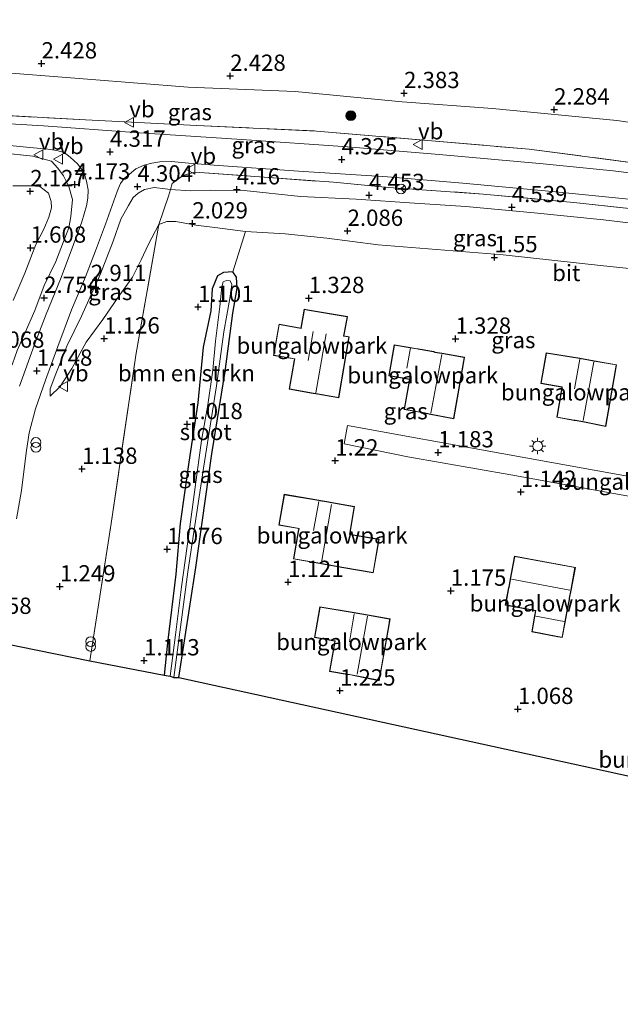
# Model space of a CAD drawing. Units: metres. Extents: x 29994 to 40010, y 399999 to 406252.
# Drawn here: x 31952 to 32044, y 401219 to 401370 of the extents above; entities that cross this region are included whole.
import ezdxf
from ezdxf.enums import TextEntityAlignment as Align

# ---------------------------------------------------------------- set-up
doc = ezdxf.new("R2010")
doc.units = ezdxf.units.M
doc.linetypes.add('IE-TERREINAFSCHEIDING', pattern=[10, 8, -2])
doc.layers.get('0').update_dxf_attribs({"lineweight": 25})
for name, color, linetype, lineweight in [('B-ME-GR-BOMENSTRUIKEN-GV-B6', 93, 'Continuous', 18), ('B-ME-GR-BOOM-S-B1', 93, 'Continuous', 18), ('B-ME-GW-KRUINLIJN-L-B1', 93, 'Continuous', 18), ('B-ME-GW-TEENLIJN-L-B1', 93, 'Continuous', 18), ('B-ME-IE-GRASLAND-GV-B6', 93, 'Continuous', 18), ('B-ME-IE-GRONDWERKLIJN-GROND_INGERICHT-GV-B6', 253, 'Continuous', 18), ('B-ME-IE-INRICHTINGSELEMENT-S-B1', 253, 'Continuous', 18), ('B-ME-IE-MEUBILAIR_WEGMEUBILAIR-LICHTMAST-S-B1', 8, 'Continuous', 18), ('B-ME-IE-TERREINAFSCHEIDING-RASTERHEKWERK-L-B1', 8, 'IE-TERREINAFSCHEIDING', 18), ('B-ME-KG-KADASTRAAL-DAKRAND-L-B1', 13, 'Continuous', 18), ('B-ME-KG-KADASTRAAL-NOKLIJN-L-B1', 13, 'Continuous', 18), ('B-ME-OG-WATER-GV-B6', 153, 'Continuous', 18), ('B-ME-VH-VERH_SOORT-BITUMEN-GV-B6', 8, 'IE-TERREINAFSCHEIDING-NATUURLIJK-HOUTWAL', 18), ('B-ME-VH-VERH_SOORT-KLINKERS-GV-B6', 8, 'IE-TERREINAFSCHEIDING-NATUURLIJK-HOUTWAL', 18), ('B-ME-VW-MEUBILAIR_WEGMEUBILAIR-RONA-S-B1', 8, 'Continuous', 18), ('B-ME-VW-MEUBILAIR_WEGMEUBILAIR-VERKEERSBORD-S-B1', 8, 'Continuous', 18)]:
    doc.layers.add(name, color=color, linetype=linetype, lineweight=lineweight)
for name, color, linetype in [('B-ME-GW-HOOGTEPUNT-S-B1', 10, 'Continuous'), ('B-ME-GW-INSTEEKWATERGANG-L-B1', 10, 'Continuous'), ('B-ME-KG-KADASTRAAL-OPNAMEDTMGRENS-L-B1', 10, 'Continuous')]:
    doc.layers.add(name, color=color, linetype=linetype)
doc.styles.add('NLCS-ISO', font='NLCS-ISO.TTF')
doc.linetypes.add('IE-TERREINAFSCHEIDING-NATUURLIJK-HOUTWAL', pattern='A,7,-1.5,[67,NLCS.SHX,S=0.75,R=45,X=0,Y=0],-1.5,7,-1.5,[70,NLCS.SHX,S=0.75,R=0,X=0,Y=0],-1.5', length=20)

# ---------------------------------------------------------------- blocks, each defined once
blk = doc.blocks.new('hoogtepunt')
for p, q in [((-0.5, 0), (0.5, 0)), ((0, 0.5), (0, -0.5))]:
    blk.add_line(p, q)
blk = doc.blocks.new('boom')
h = blk.add_hatch(color=256)
edge = h.paths.add_edge_path()
edge.add_arc((0, 0), 0.75, 0, 360)
blk.add_circle((0, 0), 0.75)
blk = doc.blocks.new('prullenbak')
for centre in [(-0.375, 0), (0.375, 0)]:
    blk.add_circle(centre, 0.75)
blk = doc.blocks.new('lantaarnpaal')
for p, q in [((-0.75, 0), (-1.25, 0)), ((-0.88, 0.88), (-0.53, 0.53)), ((0, 0.75), (0, 1.25)), ((0.53, 0.53), (0.88, 0.88)), ((0.75, 0), (1.25, 0)), ((-0.53, -0.53), (-0.88, -0.88)), ((0, -0.75), (0, -1.25)), ((0.53, -0.53), (0.88, -0.88))]:
    blk.add_line(p, q)
blk.add_circle((0, 0), 0.75)
blk = doc.blocks.new('verkeersbord')
for p, q in [((0, 0.75), (-0.75, -0.625)), ((0.75, -0.625), (0, 0.75)), ((-0.75, -0.625), (0.75, -0.625))]:
    blk.add_line(p, q)
blk = doc.blocks.new('wegwijzer')
for q in [(-0.53, -0.53), (0, 0.75), (0.53, -0.53)]:
    blk.add_line((0, 0), q)
blk.add_circle((0, 0), 0.75)

msp = doc.modelspace()

# ---------------------------------------------------------------- linework, layer by layer
at = {"layer": 'B-ME-GR-BOMENSTRUIKEN-GV-B6'}
msp.add_polyline3d([(31984.864, 401331.102, 1.113), (31983.451, 401330.99, 1.113), (31982.52, 401330.486, 1.113), (31981.712, 401328.501, 1.113), (31981.518, 401325.14, 1.113), (31980.33, 401319.554, 1.113), (31979.531, 401311.042, 1.113), (31978.12, 401301.908, 1.113), (31976.8, 401292.511, 1.113), (31976.119, 401284.745, 1.113), (31974.851, 401274.189, 1.109), (31974.349, 401269.229, 1.109), (31962.945, 401271.454, 1.117), (31966.213, 401292.531, 1.084), (31970.003, 401318.309, 0.961), (31973.554, 401338.398, 2.342), (31974.777, 401338.853, 2.082), (31976.152, 401338.851, 1.905), (31979.199, 401338.272, 1.905), (31982.123, 401337.91, 1.905), (31986.816, 401337.296, 1.905), (31984.864, 401331.102, 1.113)], dxfattribs=at)
at = {"layer": 'B-ME-GW-INSTEEKWATERGANG-L-B1'}
msp.add_polyline3d([(31976.598, 401268.858, 0.816), (31979.197, 401285.766, 0.816), (31981.667, 401303.176, 0.816), (31983.697, 401315.814, 0.816), (31984.855, 401324.787, 1.113), (31985.522, 401328.588, 1.113), (31985.456, 401330.316, 1.113), (31984.864, 401331.102, 1.113), (31983.451, 401330.99, 1.113), (31982.52, 401330.486, 1.113), (31981.712, 401328.501, 1.113), (31981.518, 401325.14, 1.113), (31980.33, 401319.554, 1.113), (31979.531, 401311.042, 1.113), (31978.12, 401301.908, 1.113), (31976.8, 401292.511, 1.113), (31976.119, 401284.745, 1.113), (31974.851, 401274.189, 1.109), (31974.349, 401269.229, 1.109)], dxfattribs=at)
at = {"layer": 'B-ME-GW-KRUINLIJN-L-B1'}
for points in [[(31946.817, 401312.752, 1.41), (31948.334, 401313.669, 1.542), (31949.668, 401315.003, 1.909), (31951.112, 401316.989, 1.909), (31951.823, 401319.06, 1.95), (31953.047, 401321.792, 2.313), (31954.511, 401325.206, 2.688), (31955.945, 401328.998, 2.882), (31957.718, 401332.689, 3.298), (31958.74, 401335.342, 3.649), (31959.722, 401337.877, 3.649), (31960.023, 401339.613, 3.855), (31960.275, 401342.2, 4.173), (31959.722, 401344.182, 4.181), (31958.894, 401345.827, 4.403), (31958.037, 401347.023, 4.403), (31957.099, 401348.096, 4.403)], [(31975.295, 401343.747, 4.133), (31974.508, 401343.869, 4.131), (31972.801, 401344.03, 4.304), (31971.355, 401343.745, 4.304), (31970.362, 401343.183, 4.304), (31969.61, 401342.492, 4.296), (31968.885, 401341.295, 4.069), (31967.684, 401339.166, 3.995), (31966.55, 401335.83, 3.723), (31964.565, 401330.791, 3.422), (31961.682, 401324.305, 2.688), (31959.424, 401319.703, 2.152), (31957.736, 401315.462, 1.843), (31956.873, 401313.187, 1.579), (31956.874, 401312.034, 1.315)], [(32070.421, 401335.027, 4.082), (32067.405, 401335.77, 4.082), (32061.5, 401336.32, 4.082), (32052.276, 401337.799, 4.21), (32041.712, 401339.09, 4.218), (32031.051, 401340.142, 4.218), (32020.592, 401341.14, 4.271), (32012.716, 401341.636, 4.271), (32003.756, 401342.245, 4.28), (31995.24, 401342.649, 4.28), (31986.599, 401343.591, 4.255), (31981.426, 401343.63, 3.995), (31978.433, 401343.526, 3.999), (31975.295, 401343.747, 4.133)]]:
    msp.add_polyline3d(points, dxfattribs=at)
at = {"layer": 'B-ME-GW-TEENLIJN-L-B1'}
for points in [[(32060.753, 401351.798, 2.251), (32043.754, 401354.311, 2.21), (32024.696, 401356.168, 2.239), (32010.809, 401357.167, 2.54), (31994.421, 401358.773, 2.701), (31978.014, 401359.45, 2.663), (31962.577, 401360.642, 2.771), (31946.967, 401361.882, 2.746), (31930.225, 401362.715, 2.746), (31918.108, 401363.946, 2.746), (31908.145, 401364.207, 2.598), (31901.005, 401363.538, 2.8), (31895.815, 401362.78, 2.754)], [(31956.874, 401312.034, 1.315), (31958.398, 401313.518, 1.295), (31960.183, 401316.273, 1.13), (31962.4, 401320.317, 1.126), (31964.942, 401323.818, 1.187), (31967.308, 401327.233, 1.187), (31969.498, 401330.305, 1.192), (31970.811, 401332.942, 1.34), (31971.961, 401335.368, 1.344), (31973.554, 401338.398, 2.342)]]:
    msp.add_polyline3d(points, dxfattribs=at)
at = {"layer": 'B-ME-IE-GRASLAND-GV-B6'}
for points in [[(32063.633, 401370.077, 3.109), (32062.506, 401363.512, 2.251), (32060.753, 401351.798, 2.251), (32043.754, 401354.311, 2.21), (32024.696, 401356.168, 2.239), (32010.809, 401357.167, 2.54), (31994.421, 401358.773, 2.701), (31978.014, 401359.45, 2.663), (31962.577, 401360.642, 2.771), (31946.967, 401361.882, 2.746)], [(31946.967, 401361.882, 2.746), (31962.577, 401360.642, 2.771), (31978.014, 401359.45, 2.663), (31994.421, 401358.773, 2.701), (32010.809, 401357.167, 2.54), (32024.696, 401356.168, 2.239), (32043.754, 401354.311, 2.21), (32060.753, 401351.798, 2.251), (32059.459, 401347.036, 3.95), (32047.353, 401347.689, 4.173), (32030.295, 401349.944, 4.189), (32015.313, 401351.189, 4.234), (31997.72, 401352.713, 4.296), (31979.357, 401353.546, 4.292), (31962.302, 401354.436, 4.428), (31946.49, 401355.29, 4.296)], [(31946.49, 401355.29, 4.296), (31962.302, 401354.436, 4.428), (31979.357, 401353.546, 4.292), (31997.72, 401352.713, 4.296), (32015.313, 401351.189, 4.234), (32030.295, 401349.944, 4.189), (32047.353, 401347.689, 4.173)], [(32053.059, 401345.378, 4.168), (32043.178, 401346.586, 4.168), (32032.426, 401347.69, 4.197), (32016.525, 401349.125, 4.247), (32002.449, 401350.303, 4.247), (31986.266, 401351.417, 4.251), (31969.786, 401352.479, 4.276), (31955.835, 401353.511, 4.259), (31942.924, 401354.27, 4.214)], [(31949.651, 401350.572, 4.14), (31953.738, 401350.207, 4.135), (31956.526, 401349.917, 4.226), (31957.882, 401349.701, 4.226), (31959.008, 401349.408, 4.226), (31959.931, 401348.694, 4.226), (31961.08, 401347.699, 4.226), (31962.041, 401346.38, 4.226), (31962.467, 401345.001, 4.21), (31962.699, 401343.697, 4.123), (31962.635, 401342.392, 4.078), (31962.464, 401341.246, 3.925), (31961.715, 401338.775, 3.665), (31960.086, 401334.315, 3.278), (31958.46, 401329.97, 2.729), (31956.257, 401324.612, 2.47), (31954.447, 401319.941, 2.078), (31952.157, 401313.58, 1.686)], [(31951.823, 401319.06, 1.95), (31953.047, 401321.792, 2.313), (31954.511, 401325.206, 2.688), (31955.945, 401328.998, 2.882), (31957.718, 401332.689, 3.298), (31958.74, 401335.342, 3.649), (31959.722, 401337.877, 3.649), (31960.023, 401339.613, 3.855), (31960.275, 401342.2, 4.173), (31959.722, 401344.182, 4.181), (31958.894, 401345.827, 4.403), (31958.037, 401347.023, 4.403), (31957.099, 401348.096, 4.403), (31954.199, 401348.837, 4.399), (31948.462, 401349.447, 4.271)], [(31948.462, 401349.447, 4.271), (31954.199, 401348.837, 4.399), (31957.099, 401348.096, 4.403), (31958.037, 401347.023, 4.403), (31958.894, 401345.827, 4.403), (31959.722, 401344.182, 4.181), (31960.275, 401342.2, 4.173), (31960.023, 401339.613, 3.855), (31959.722, 401337.877, 3.649), (31958.74, 401335.342, 3.649), (31957.718, 401332.689, 3.298), (31955.945, 401328.998, 2.882), (31954.511, 401325.206, 2.688), (31953.047, 401321.792, 2.313), (31951.823, 401319.06, 1.95)], [(31951.699, 401293.213, 1.274), (31952.491, 401297.586, 1.233), (31953.021, 401302.096, 1.192), (31953.225, 401303.722, 1.192), (31953.671, 401306.399, 1.192), (31954.64, 401310.099, 1.46), (31956.172, 401314.502, 1.785), (31958.031, 401319.673, 2.136), (31960.142, 401325.303, 2.527), (31962.268, 401330.344, 3.055), (31963.824, 401334.354, 3.393), (31965.369, 401338.436, 3.674), (31966.374, 401341.274, 4.012), (31967.124, 401343.414, 4.082), (31967.374, 401343.938, 4.206), (31967.676, 401344.666, 4.226), (31968.195, 401345.431, 4.23), (31969.04, 401346.117, 4.23), (31970.012, 401346.909, 4.23), (31971.259, 401347.478, 4.23), (31972.461, 401347.779, 4.271), (31973.709, 401347.961, 4.313), (31975.4, 401348.023, 4.313), (31978.133, 401347.798, 4.313), (31982.031, 401347.495, 4.313), (31994.917, 401346.532, 4.309), (32008.59, 401345.689, 4.201), (32020.148, 401344.717, 4.304), (32033.824, 401343.426, 4.23), (32045.554, 401342.248, 4.234)], [(32049.468, 401340.433, 4.342), (32037.153, 401341.737, 4.469), (32023.237, 401343.042, 4.478), (32008.804, 401344.07, 4.478), (32000.282, 401344.848, 4.474), (31989.692, 401345.639, 4.527), (31979.085, 401346.4, 4.527), (31977.337, 401345.937, 4.713), (31975.559, 401344.644, 4.436), (31975.295, 401343.747, 4.133), (31974.508, 401343.869, 4.131), (31972.801, 401344.03, 4.304), (31971.355, 401343.745, 4.304), (31970.362, 401343.183, 4.304), (31969.61, 401342.492, 4.296), (31968.885, 401341.295, 4.069), (31967.684, 401339.166, 3.995), (31966.55, 401335.83, 3.723), (31964.565, 401330.791, 3.422), (31961.682, 401324.305, 2.688), (31959.424, 401319.703, 2.152), (31957.736, 401315.462, 1.843), (31956.873, 401313.187, 1.579), (31956.874, 401312.034, 1.315), (31958.398, 401313.518, 1.295), (31960.183, 401316.273, 1.13), (31962.4, 401320.317, 1.126), (31964.942, 401323.818, 1.187), (31967.308, 401327.233, 1.187), (31969.498, 401330.305, 1.192), (31970.811, 401332.942, 1.34), (31971.961, 401335.368, 1.344), (31973.554, 401338.398, 2.342)], [(32052.276, 401337.799, 4.21), (32041.712, 401339.09, 4.218), (32031.051, 401340.142, 4.218), (32020.592, 401341.14, 4.271), (32012.716, 401341.636, 4.271), (32003.756, 401342.245, 4.28), (31995.24, 401342.649, 4.28), (31986.599, 401343.591, 4.255), (31981.426, 401343.63, 3.995), (31978.433, 401343.526, 3.999), (31975.295, 401343.747, 4.133), (31975.559, 401344.644, 4.436), (31977.337, 401345.937, 4.713), (31979.085, 401346.4, 4.527), (31989.692, 401345.639, 4.527), (32000.282, 401344.848, 4.474), (32008.804, 401344.07, 4.478), (32023.237, 401343.042, 4.478), (32037.153, 401341.737, 4.469), (32049.468, 401340.433, 4.342)], [(31951.221, 401326.737, 1.55), (31952.992, 401330.907, 1.69), (31954.671, 401335.319, 1.831), (31955.914, 401337.663, 2.016), (31956.646, 401339.515, 2.235), (31957.059, 401340.909, 2.441), (31957.012, 401341.918, 2.453), (31956.628, 401343.196, 2.453), (31955.269, 401344.212, 2.453), (31953.967, 401344.31, 2.284), (31951.163, 401344.281, 2.082)], [(31973.554, 401338.398, 2.342), (31971.961, 401335.368, 1.344), (31970.811, 401332.942, 1.34), (31969.498, 401330.305, 1.192), (31967.308, 401327.233, 1.187), (31964.942, 401323.818, 1.187), (31962.4, 401320.317, 1.126), (31960.183, 401316.273, 1.13), (31958.398, 401313.518, 1.295), (31956.874, 401312.034, 1.315), (31956.873, 401313.187, 1.579), (31957.736, 401315.462, 1.843), (31959.424, 401319.703, 2.152), (31961.682, 401324.305, 2.688), (31964.565, 401330.791, 3.422), (31966.55, 401335.83, 3.723), (31967.684, 401339.166, 3.995), (31968.885, 401341.295, 4.069), (31969.61, 401342.492, 4.296), (31970.362, 401343.183, 4.304), (31971.355, 401343.745, 4.304), (31972.801, 401344.03, 4.304), (31974.508, 401343.869, 4.131), (31975.295, 401343.747, 4.133), (31974.988, 401342.708, 3.781), (31973.554, 401338.398, 2.342)], [(31986.816, 401337.296, 1.905), (31982.123, 401337.91, 1.905), (31979.199, 401338.272, 1.905), (31976.152, 401338.851, 1.905), (31974.777, 401338.853, 2.082), (31973.554, 401338.398, 2.342), (31974.988, 401342.708, 3.781), (31975.295, 401343.747, 4.133), (31978.433, 401343.526, 3.999), (31981.426, 401343.63, 3.995), (31986.599, 401343.591, 4.255), (31995.24, 401342.649, 4.28), (32003.756, 401342.245, 4.28), (32012.716, 401341.636, 4.271), (32020.592, 401341.14, 4.271), (32031.051, 401340.142, 4.218), (32041.712, 401339.09, 4.218), (32052.276, 401337.799, 4.21)], [(31973.554, 401338.398, 2.342), (31970.003, 401318.309, 0.961), (31966.213, 401292.531, 1.084), (31962.945, 401271.454, 1.117), (31946.864, 401274.703, 1.212)], [(32053.536, 401330.819, 1.447), (32041.694, 401332.02, 1.336), (32026.308, 401333.733, 1.258), (32007.136, 401335.264, 1.113), (31999.27, 401336.301, 1.901), (31992.873, 401336.933, 1.905), (31986.816, 401337.296, 1.905)], [(31984.864, 401331.102, 1.113), (31985.456, 401330.316, 1.113), (31985.522, 401328.588, 1.113), (31984.855, 401324.787, 1.113), (31983.697, 401315.814, 0.816), (31981.667, 401303.176, 0.816), (31979.197, 401285.766, 0.816), (31976.598, 401268.858, 0.816), (31975.81, 401268.869, 0.28), (31977.977, 401285.117, 0.28), (31980.401, 401300.974, 0.28), (31982.364, 401313.623, 0.28), (31983.506, 401321.908, 0.28), (31984.413, 401327.027, 0.28), (31984.707, 401329.174, 0.28), (31984.482, 401329.721, 0.28), (31983.922, 401329.785, 0.28), (31983.373, 401329.584, 0.28), (31983.185, 401328.79, 0.28), (31982.873, 401325.769, 0.28), (31982.235, 401320.472, 0.28), (31981.793, 401316.02, 0.284), (31981.036, 401310.706, 0.284), (31980.069, 401305.219, 0.284), (31979.112, 401298.067, 0.284), (31978.148, 401290.864, 0.284), (31977.026, 401282.792, 0.284), (31976.101, 401275.412, 0.284), (31975.288, 401269.102, 0.284), (31974.349, 401269.229, 1.109), (31974.851, 401274.189, 1.109), (31976.119, 401284.745, 1.113), (31976.8, 401292.511, 1.113), (31978.12, 401301.908, 1.113), (31979.531, 401311.042, 1.113), (31980.33, 401319.554, 1.113), (31981.518, 401325.14, 1.113), (31981.712, 401328.501, 1.113), (31982.52, 401330.486, 1.113), (31983.451, 401330.99, 1.113), (31984.864, 401331.102, 1.113)]]:
    msp.add_polyline3d(points, dxfattribs=at)
at = {"layer": 'B-ME-IE-GRONDWERKLIJN-GROND_INGERICHT-GV-B6'}
for points in [[(31951.163, 401344.281, 2.082), (31953.967, 401344.31, 2.284), (31955.269, 401344.212, 2.453), (31956.628, 401343.196, 2.453), (31957.012, 401341.918, 2.453), (31957.059, 401340.909, 2.441), (31956.646, 401339.515, 2.235), (31955.914, 401337.663, 2.016), (31954.671, 401335.319, 1.831), (31952.992, 401330.907, 1.69), (31951.221, 401326.737, 1.55)], [(32047.319, 401253.414, 1.369), (31976.598, 401268.858, 0.816), (31979.197, 401285.766, 0.816), (31981.667, 401303.176, 0.816), (31983.697, 401315.814, 0.816), (31984.855, 401324.787, 1.113), (31985.522, 401328.588, 1.113), (31985.456, 401330.316, 1.113), (31984.864, 401331.102, 1.113), (31986.816, 401337.296, 1.905), (31992.873, 401336.933, 1.905), (31999.27, 401336.301, 1.901), (32007.136, 401335.264, 1.113), (32026.308, 401333.733, 1.258), (32041.694, 401332.02, 1.336), (32053.536, 401330.819, 1.447)], [(31995.824, 401325.393, 1.369), (31995.415, 401323.042, 1.369), (31995.32, 401322.495, 1.369), (31991.952, 401323.08, 1.369), (31991.122, 401318.303, 1.369), (31994.317, 401317.748, 1.369), (31994.273, 401317.496, 1.369), (31993.512, 401313.113, 1.369), (31997.208, 401312.471, 1.369), (31997.581, 401312.406, 1.369), (32001.099, 401311.794, 1.369), (32002.727, 401321.161, 1.369), (32001.892, 401321.306, 1.369), (32001.97, 401321.744, 1.369), (32002.437, 401324.244, 1.369), (31996.33, 401325.305, 1.369), (31995.824, 401325.393, 1.369)], [(32011.897, 401314.332, 1.484), (32011.141, 401309.981, 1.484), (32013.852, 401309.51, 1.484), (32014.06, 401309.474, 1.484), (32015.214, 401309.252, 1.484), (32018.766, 401308.541, 1.484), (32020.296, 401317.343, 1.484), (32020.41, 401318.001, 1.484), (32016.901, 401318.611, 1.484), (32015.832, 401318.796, 1.484), (32015.669, 401318.876, 1.484), (32013.292, 401319.289, 1.484), (32013.084, 401319.325, 1.484), (32012.065, 401319.503, 1.484), (32009.596, 401319.932, 1.484), (32008.769, 401315.171, 1.484), (32011.162, 401314.755, 1.484), (32011.947, 401314.619, 1.484), (32011.897, 401314.332, 1.484)], [(32034.517, 401308.795, 1.521), (32037.207, 401308.328, 1.521), (32037.353, 401308.302, 1.521), (32038.525, 401308.112, 1.521), (32042.046, 401307.362, 1.521), (32043.536, 401315.932, 1.521), (32043.697, 401316.862, 1.521), (32040.28, 401317.456, 1.521), (32038.064, 401317.869, 1.521), (32032.918, 401318.689, 1.521), (32032.103, 401314.002, 1.521), (32035.325, 401313.442, 1.521), (32035.247, 401312.996, 1.521), (32034.517, 401308.795, 1.521)], [(32061.129, 401297.017, 1.315), (32043.968, 401300.037, 1.315), (32026.129, 401303.253, 1.307), (32002.464, 401307.524, 1.208), (32001.947, 401304.72, 1.208), (32011.695, 401302.734, 1.154), (32027.503, 401299.996, 1.154), (32050.893, 401295.72, 1.27)], [(32001.866, 401285.683, 1.319), (32006.406, 401284.933, 1.319), (32006.411, 401284.962, 1.319), (32007.251, 401289.829, 1.319), (32007.298, 401290.099, 1.319), (32003.019, 401290.837, 1.319), (32002.816, 401290.873, 1.319), (32003.549, 401295.118, 1.319), (32000.034, 401295.724, 1.319), (31999.542, 401295.809, 1.319), (31998.296, 401296.024, 1.319), (31998.078, 401296.062, 1.319), (31992.737, 401296.984, 1.319), (31991.919, 401292.247, 1.319), (31994.98, 401291.719, 1.319), (31994.905, 401291.286, 1.319), (31994.177, 401287.068, 1.319), (31998.193, 401286.375, 1.319), (31998.459, 401286.329, 1.319), (32001.866, 401285.683, 1.319)], [(32036.46, 401280.837, 1.48), (32036.497, 401281.052, 1.48), (32036.727, 401282.258, 1.48), (32037.379, 401285.779, 1.48), (32028.051, 401287.506, 1.48), (32027.395, 401283.968, 1.48), (32027.161, 401282.702, 1.48), (32027.138, 401282.64, 1.48), (32026.643, 401279.966, 1.48), (32031.055, 401279.149, 1.48), (32031.281, 401279.107, 1.48), (32031.129, 401278.284, 1.48), (32030.694, 401275.874, 1.48), (32034.703, 401275.131, 1.48), (32035.38, 401275.006, 1.48), (32035.821, 401277.385, 1.48), (32036.022, 401278.475, 1.48), (32036.08, 401278.789, 1.48), (32036.46, 401280.837, 1.48)], [(32003.465, 401278.839, 1.324), (31998.235, 401279.748, 1.324), (31997.411, 401275.008, 1.324), (32000.516, 401274.468, 1.324), (32000.458, 401274.138, 1.324), (31999.704, 401269.799, 1.324), (32002.425, 401269.345, 1.324), (32002.729, 401269.318, 1.324), (32003.894, 401269.097, 1.324), (32007.322, 401268.396, 1.324), (32008.868, 401277.281, 1.324), (32008.972, 401277.881, 1.324), (32005.524, 401278.481, 1.324), (32003.465, 401278.839, 1.324)]]:
    msp.add_polyline3d(points, dxfattribs=at)
at = {"layer": 'B-ME-IE-TERREINAFSCHEIDING-RASTERHEKWERK-L-B1'}
for points in [[(31896.305, 401358.99, 3.987), (31900.462, 401358.353, 3.991), (31905.296, 401357.922, 3.991), (31915.944, 401357.472, 4.177), (31929.021, 401356.623, 4.222), (31946.49, 401355.29, 4.296), (31962.302, 401354.436, 4.428), (31979.357, 401353.546, 4.292), (31997.72, 401352.713, 4.296), (32015.313, 401351.189, 4.234), (32030.295, 401349.944, 4.189), (32047.353, 401347.689, 4.173), (32059.459, 401347.036, 3.95)], [(31896.402, 401352.471, 4.028), (31908.223, 401352.058, 4.267), (31920.747, 401351.292, 4.271), (31932.061, 401350.629, 4.271), (31940.609, 401350.04, 4.271), (31948.462, 401349.447, 4.271), (31954.199, 401348.837, 4.399), (31957.099, 401348.096, 4.403)], [(31962.945, 401271.454, 1.117), (31966.213, 401292.531, 1.084), (31970.003, 401318.309, 0.961), (31973.554, 401338.398, 2.342), (31974.988, 401342.708, 3.781), (31975.295, 401343.747, 4.133), (31975.559, 401344.644, 4.436), (31977.337, 401345.937, 4.713), (31979.085, 401346.4, 4.527)], [(31979.085, 401346.4, 4.527), (31989.692, 401345.639, 4.527), (32000.282, 401344.848, 4.474), (32008.804, 401344.07, 4.478), (32023.237, 401343.042, 4.478), (32037.153, 401341.737, 4.469), (32049.468, 401340.433, 4.342), (32060.111, 401339.22, 4.342), (32068.928, 401337.976, 4.412), (32075.869, 401336.998, 4.218)]]:
    msp.add_polyline3d(points, dxfattribs=at)
at = {"layer": 'B-ME-KG-KADASTRAAL-DAKRAND-L-B1'}
for points in [[(31996.321, 401325.256, 3.942), (32002.379, 401324.203, 3.942), (32001.921, 401321.753, 3.954), (32001.834, 401321.265, 5.418), (32002.669, 401321.12, 4.717), (32001.058, 401311.852, 4.762), (31997.59, 401312.455, 7.784), (31997.217, 401312.52, 5.315), (31993.57, 401313.154, 5.191), (31994.322, 401317.487, 5.187), (31994.375, 401317.789, 6.968), (31991.18, 401318.344, 4.028), (31991.993, 401323.022, 4.028), (31995.361, 401322.437, 6.811), (31995.464, 401323.033, 3.958), (31995.865, 401325.335, 3.966), (31996.321, 401325.256, 3.942)], [(32020.247, 401317.352, 4.432), (32018.726, 401308.6, 4.457), (32015.224, 401309.301, 7.586), (32014.069, 401309.523, 7.611), (32013.861, 401309.559, 4.3), (32011.199, 401310.022, 4.317), (32011.946, 401314.323, 4.317), (32012.005, 401314.66, 5.409), (32011.171, 401314.804, 5.409), (32008.827, 401315.212, 3.294), (32009.637, 401319.874, 3.286), (32012.056, 401319.454, 5.381), (32013.075, 401319.276, 5.348), (32013.283, 401319.24, 4.21), (32015.653, 401318.828, 4.131), (32015.816, 401318.748, 7.537), (32016.892, 401318.562, 7.537), (32020.352, 401317.96, 4.453), (32020.247, 401317.352, 4.432)], [(32043.487, 401315.941, 4.486), (32042.006, 401307.422, 4.531), (32038.534, 401308.161, 7.628), (32037.361, 401308.351, 7.665), (32037.216, 401308.377, 4.461), (32034.575, 401308.836, 4.424), (32035.296, 401312.987, 4.325), (32035.383, 401313.483, 6.213), (32032.161, 401314.043, 3.377), (32032.959, 401318.632, 3.484), (32038.055, 401317.82, 7.673), (32040.271, 401317.407, 7.673), (32043.639, 401316.821, 4.515), (32043.487, 401315.941, 4.486)], [(32006.3652, 401284.99, 4.144), (32001.875, 401285.732, 4.742), (31998.468, 401286.378, 7.636), (31998.202, 401286.424, 4.185), (31994.235, 401287.109, 4.177), (31994.954, 401291.277, 4.164), (31995.038, 401291.76, 6.366), (31991.977, 401292.288, 3.867), (31992.778, 401296.926, 3.748), (31998.069, 401296.013, 8.712), (31998.287, 401295.975, 6.96), (31999.533, 401295.76, 6.96), (32000.025, 401295.675, 7.657), (32003.491, 401295.077, 4.651), (32002.758, 401290.832, 4.989), (32003.01, 401290.788, 4.148), (32007.24, 401290.058, 4.148), (32007.202, 401289.838, 4.123), (32006.3652, 401284.99, 4.144)], [(32034.712, 401275.18, 3.566), (32030.752, 401275.914, 3.562), (32031.178, 401278.275, 5.397), (32031.339, 401279.147, 5.294), (32031.064, 401279.198, 4.379), (32026.701, 401280.006, 4.383), (32027.186, 401282.627, 4.387), (32027.209, 401282.689, 7.582), (32027.444, 401283.959, 7.582), (32028.091, 401287.448, 4.379), (32037.321, 401285.739, 4.383), (32036.678, 401282.267, 7.624), (32036.448, 401281.061, 7.624), (32036.411, 401280.846, 4.284), (32036.031, 401278.798, 4.387), (32035.973, 401278.484, 5.331), (32035.772, 401277.394, 5.331), (32035.34, 401275.064, 3.496), (32034.712, 401275.18, 3.566)], [(32008.819, 401277.29, 4.292), (32007.282, 401268.455, 4.304), (32003.904, 401269.146, 7.508), (32002.736, 401269.368, 7.496), (32002.431, 401269.395, 4.288), (31999.762, 401269.84, 4.251), (32000.507, 401274.129, 4.251), (32000.574, 401274.509, 5.558), (31997.469, 401275.049, 3.307), (31998.276, 401279.69, 3.381), (32003.456, 401278.79, 7.455), (32005.515, 401278.432, 7.455), (32008.914, 401277.84, 4.3), (32008.819, 401277.29, 4.292)]]:
    msp.add_polyline3d(points, dxfattribs=at)
at = {"layer": 'B-ME-KG-KADASTRAAL-NOKLIJN-L-B1'}
for p, q in [((31997.199, 401321.961, 8.753), (31996.4, 401317.524, 8.762)), ((31997.598, 401312.566, 7.76), (31999.185, 401321.613, 7.739)), ((32012.091, 401319.462, 5.381), (32011.529, 401316.356, 5.414)), ((32015.212, 401309.408, 7.578), (32016.888, 401318.444, 7.582)), ((32037.256, 401313.18, 7.599), (32038.043, 401317.703, 7.611)), ((32040.207, 401317.299, 7.644), (32038.557, 401308.313, 7.636)), ((31998.052, 401295.888, 8.696), (31997.259, 401291.447, 8.696)), ((31998.48, 401286.509, 7.677), (31999.989, 401295.414, 7.677)), ((32027.609, 401283.943, 7.661), (32036.559, 401282.284, 7.661)), ((32003.453, 401278.645, 7.553), (32002.768, 401274.337, 7.553)), ((32005.538, 401278.273, 7.533), (32003.958, 401269.376, 7.537)), ((32035.681, 401277.456, 5.385), (32031.321, 401278.267, 5.385))]:
    msp.add_line(p, q, dxfattribs=at)
at = {"layer": 'B-ME-KG-KADASTRAAL-OPNAMEDTMGRENS-L-B1'}
msp.add_polyline3d([(31889.992, 401287.886, 1.311), (31908.655, 401283.471, 1.348), (31909.09, 401283.412, 0.816), (31910.006, 401283.109, 0.816), (31910.603, 401283.096, 1.41), (31942.886, 401275.179, 1.241), (31946.864, 401274.703, 1.212), (31962.945, 401271.454, 1.117), (31974.349, 401269.229, 1.109), (31975.288, 401269.102, 0.284), (31975.81, 401268.869, 0.28), (31976.598, 401268.858, 0.816), (32047.319, 401253.414, 1.369), (32047.537, 401250.133, 1.369), (32058.618, 401249.038, 1.369), (32060.042, 401250.443, 1.369), (32063.088, 401249.729, 1.233), (32068.228, 401248.624, 1.295), (32088.642, 401244.064, 1.303), (32100.028, 401242.001, 1.344), (32206.486, 401218.751, 1.249)], dxfattribs=at)
at = {"layer": 'B-ME-OG-WATER-GV-B6'}
msp.add_polyline3d([(31977.977, 401285.117, 0.28), (31975.81, 401268.869, 0.28), (31975.288, 401269.102, 0.284), (31976.101, 401275.412, 0.284), (31977.026, 401282.792, 0.284), (31978.148, 401290.864, 0.284), (31979.112, 401298.067, 0.284), (31980.069, 401305.219, 0.284), (31981.036, 401310.706, 0.284), (31981.793, 401316.02, 0.284), (31982.235, 401320.472, 0.28), (31982.873, 401325.769, 0.28), (31983.185, 401328.79, 0.28), (31983.373, 401329.584, 0.28), (31983.922, 401329.785, 0.28), (31984.482, 401329.721, 0.28), (31984.707, 401329.174, 0.28), (31984.413, 401327.027, 0.28), (31983.506, 401321.908, 0.28), (31982.364, 401313.623, 0.28), (31980.401, 401300.974, 0.28), (31977.977, 401285.117, 0.28)], dxfattribs=at)
at = {"layer": 'B-ME-VH-VERH_SOORT-BITUMEN-GV-B6'}
for points in [[(31942.924, 401354.27, 4.214), (31955.835, 401353.511, 4.259), (31969.786, 401352.479, 4.276), (31986.266, 401351.417, 4.251), (32002.449, 401350.303, 4.247), (32016.525, 401349.125, 4.247), (32032.426, 401347.69, 4.197), (32043.178, 401346.586, 4.168), (32053.059, 401345.378, 4.168)], [(31952.157, 401313.58, 1.686), (31954.447, 401319.941, 2.078), (31956.257, 401324.612, 2.47), (31958.46, 401329.97, 2.729), (31960.086, 401334.315, 3.278), (31961.715, 401338.775, 3.665), (31962.464, 401341.246, 3.925), (31962.635, 401342.392, 4.078), (31962.699, 401343.697, 4.123), (31962.467, 401345.001, 4.21), (31962.041, 401346.38, 4.226), (31961.08, 401347.699, 4.226), (31959.931, 401348.694, 4.226), (31959.008, 401349.408, 4.226), (31957.882, 401349.701, 4.226), (31956.526, 401349.917, 4.226), (31953.738, 401350.207, 4.135), (31949.651, 401350.572, 4.14)], [(32045.554, 401342.248, 4.234), (32033.824, 401343.426, 4.23), (32020.148, 401344.717, 4.304), (32008.59, 401345.689, 4.201), (31994.917, 401346.532, 4.309), (31982.031, 401347.495, 4.313), (31978.133, 401347.798, 4.313), (31975.4, 401348.023, 4.313), (31973.709, 401347.961, 4.313), (31972.461, 401347.779, 4.271), (31971.259, 401347.478, 4.23), (31970.012, 401346.909, 4.23), (31969.04, 401346.117, 4.23), (31968.195, 401345.431, 4.23), (31967.676, 401344.666, 4.226), (31967.374, 401343.938, 4.206), (31967.124, 401343.414, 4.082), (31966.374, 401341.274, 4.012), (31965.369, 401338.436, 3.674), (31963.824, 401334.354, 3.393), (31962.268, 401330.344, 3.055), (31960.142, 401325.303, 2.527), (31958.031, 401319.673, 2.136), (31956.172, 401314.502, 1.785), (31954.64, 401310.099, 1.46), (31953.671, 401306.399, 1.192), (31953.225, 401303.722, 1.192), (31953.021, 401302.096, 1.192), (31952.491, 401297.586, 1.233), (31951.699, 401293.213, 1.274)]]:
    msp.add_polyline3d(points, dxfattribs=at)
at = {"layer": 'B-ME-VH-VERH_SOORT-KLINKERS-GV-B6'}
msp.add_polyline3d([(32070.95, 401295.338, 1.336), (32073.687, 401294.899, 1.389), (32075.908, 401295.322, 1.389), (32077.039, 401295.57, 1.389), (32077.442, 401295.952, 1.389), (32076.854, 401288.898, 1.274), (32076.017, 401289.797, 1.274), (32074.803, 401290.784, 1.274), (32073.201, 401291.722, 1.274), (32069.828, 401292.511, 1.274), (32062.633, 401293.616, 1.274), (32050.893, 401295.72, 1.27), (32027.503, 401299.996, 1.154), (32011.695, 401302.734, 1.154), (32001.947, 401304.72, 1.208), (32002.464, 401307.524, 1.208), (32026.129, 401303.253, 1.307), (32043.968, 401300.037, 1.315), (32061.129, 401297.017, 1.315), (32069.677, 401295.542, 1.311), (32070.95, 401295.338, 1.336)], dxfattribs=at)

# ---------------------------------------------------------------- block references
at = {"layer": 'B-ME-GR-BOOM-S-B1', "rotation": 90}
msp.add_blockref('boom', (32002.964, 401355.055, 3.768), dxfattribs=at)
at = {"layer": 'B-ME-GW-HOOGTEPUNT-S-B1', "rotation": 90}
for p in [(31955.55, 401363.062, 2.428), (31955.55, 401363.062, 2.428), (31984.47, 401361.159, 2.428), (31984.47, 401361.159, 2.428), (32011.12, 401358.516, 2.383), (32011.12, 401358.516, 2.383), (32034.12, 401355.996, 2.284), (32034.12, 401355.996, 2.284), (31966.053, 401349.514, 4.317), (31966.053, 401349.514, 4.317), (32001.563, 401348.351, 4.325), (32001.563, 401348.351, 4.325), (31960.649, 401344.495, 4.173), (31960.649, 401344.495, 4.173), (31970.253, 401344.179, 4.304), (31970.253, 401344.179, 4.304), (31953.814, 401343.462, 2.127), (31953.814, 401343.462, 2.127), (31985.476, 401343.739, 4.16), (31985.476, 401343.739, 4.16), (32005.749, 401342.87, 4.453), (32005.749, 401342.87, 4.453), (32027.635, 401341.019, 4.539), (32027.635, 401341.019, 4.539), (31978.67, 401338.515, 2.029), (31978.67, 401338.515, 2.029), (32002.461, 401337.378, 2.086), (32002.461, 401337.378, 2.086), (31953.873, 401334.803, 1.608), (31953.873, 401334.803, 1.608), (32024.97, 401333.334, 1.55), (32024.97, 401333.334, 1.55), (31963.117, 401328.922, 2.911), (31963.117, 401328.922, 2.911), (31955.948, 401327.101, 2.754), (31955.948, 401327.101, 2.754), (31996.522, 401327.072, 1.328), (31996.522, 401327.072, 1.328), (31979.537, 401325.721, 1.101), (31979.537, 401325.721, 1.101), (31965.155, 401320.869, 1.126), (31965.155, 401320.869, 1.126), (32019.015, 401320.834, 1.328), (32019.015, 401320.834, 1.328), (31954.825, 401315.925, 1.748), (31954.825, 401315.925, 1.748), (31977.88, 401307.732, 1.018), (31977.88, 401307.732, 1.018), (32016.359, 401303.403, 1.183), (32016.359, 401303.403, 1.183), (32000.569, 401302.151, 1.22), (32000.569, 401302.151, 1.22), (31961.744, 401300.874, 1.138), (31961.744, 401300.874, 1.138), (32029.032, 401297.343, 1.142), (32029.032, 401297.343, 1.142), (31974.812, 401288.561, 1.076), (31974.812, 401288.561, 1.076), (31993.338, 401283.523, 1.121), (31993.338, 401283.523, 1.121), (31958.367, 401282.831, 1.249), (31958.367, 401282.831, 1.249), (32018.286, 401282.179, 1.175), (32018.286, 401282.179, 1.175), (31971.268, 401271.494, 1.113), (31971.268, 401271.494, 1.113), (32001.302, 401266.864, 1.225), (32001.302, 401266.864, 1.225), (32028.575, 401264.041, 1.068), (32028.575, 401264.041, 1.068)]:
    msp.add_blockref('hoogtepunt', p, dxfattribs=at)
at = {"layer": 'B-ME-IE-INRICHTINGSELEMENT-S-B1', "rotation": 90}
for p in [(31954.683, 401304.56, 1.963), (31963.098, 401274.018, 1.612)]:
    msp.add_blockref('prullenbak', p, dxfattribs=at)
at = {"layer": 'B-ME-IE-MEUBILAIR_WEGMEUBILAIR-LICHTMAST-S-B1', "rotation": 90}
msp.add_blockref('lantaarnpaal', (32031.598, 401304.379, 1.468), dxfattribs=at)
at = {"layer": 'B-ME-VW-MEUBILAIR_WEGMEUBILAIR-RONA-S-B1', "rotation": 90}
msp.add_blockref('wegwijzer', (32010.662, 401343.811, 4.478), dxfattribs=at)
at = {"layer": 'B-ME-VW-MEUBILAIR_WEGMEUBILAIR-VERKEERSBORD-S-B1', "rotation": 90}
for p in [(31969.003, 401354.037, 4.271), (32013.264, 401350.653, 4.383), (31955.141, 401349.073, 4.304), (31958.121, 401348.395, 4.222), (31978.431, 401346.854, 4.486), (31958.883, 401313.529, 1.319)]:
    msp.add_blockref('verkeersbord', p, dxfattribs=at)

# ---------------------------------------------------------------- texts
at = {"layer": 'B-ME-GR-BOMENSTRUIKEN-GV-B6', "ltscale": 0.2, "style": 'NLCS-ISO'}
msp.add_text('bmn en strkn', height=2.5, dxfattribs=at).set_placement((31977.7641, 401315.5624), align=Align.MIDDLE_CENTER)
at = {"layer": 'B-ME-GW-HOOGTEPUNT-S-B1', "ltscale": 0.2, "style": 'NLCS-ISO'}
for s, p in [('2.428', (31955.55, 401363.062, 2.428)), ('2.428', (31955.55, 401363.062, 2.428)), ('2.428', (31984.47, 401361.159, 2.428)), ('2.428', (31984.47, 401361.159, 2.428)), ('2.383', (32011.12, 401358.516, 2.383)), ('2.383', (32011.12, 401358.516, 2.383)), ('2.284', (32034.12, 401355.996, 2.284)), ('2.284', (32034.12, 401355.996, 2.284)), ('4.317', (31966.053, 401349.514, 4.317)), ('4.317', (31966.053, 401349.514, 4.317)), ('4.325', (32001.563, 401348.351, 4.325)), ('4.325', (32001.563, 401348.351, 4.325)), ('4.173', (31960.649, 401344.495, 4.173)), ('4.173', (31960.649, 401344.495, 4.173)), ('4.304', (31970.253, 401344.179, 4.304)), ('4.304', (31970.253, 401344.179, 4.304)), ('2.127', (31953.814, 401343.462, 2.127)), ('2.127', (31953.814, 401343.462, 2.127)), ('4.16', (31985.476, 401343.739, 4.16)), ('4.16', (31985.476, 401343.739, 4.16)), ('4.453', (32005.749, 401342.87, 4.453)), ('4.453', (32005.749, 401342.87, 4.453)), ('4.539', (32027.635, 401341.019, 4.539)), ('4.539', (32027.635, 401341.019, 4.539)), ('2.029', (31978.67, 401338.515, 2.029)), ('2.029', (31978.67, 401338.515, 2.029)), ('2.086', (32002.461, 401337.378, 2.086)), ('2.086', (32002.461, 401337.378, 2.086)), ('1.608', (31953.873, 401334.803, 1.608)), ('1.608', (31953.873, 401334.803, 1.608)), ('1.55', (32024.97, 401333.334, 1.55)), ('1.55', (32024.97, 401333.334, 1.55)), ('2.911', (31963.117, 401328.922, 2.911)), ('2.911', (31963.117, 401328.922, 2.911)), ('2.754', (31955.948, 401327.101, 2.754)), ('2.754', (31955.948, 401327.101, 2.754)), ('1.328', (31996.522, 401327.072, 1.328)), ('1.328', (31996.522, 401327.072, 1.328)), ('1.101', (31979.537, 401325.721, 1.101)), ('1.101', (31979.537, 401325.721, 1.101)), ('1.126', (31965.155, 401320.869, 1.126)), ('1.126', (31965.155, 401320.869, 1.126)), ('1.328', (32019.015, 401320.834, 1.328)), ('1.328', (32019.015, 401320.834, 1.328)), ('1.068', (31947.476, 401318.685, 1.068)), ('1.068', (31947.476, 401318.685, 1.068)), ('1.748', (31954.825, 401315.925, 1.748)), ('1.748', (31954.825, 401315.925, 1.748)), ('1.018', (31977.88, 401307.732, 1.018)), ('1.018', (31977.88, 401307.732, 1.018)), ('1.183', (32016.359, 401303.403, 1.183)), ('1.183', (32016.359, 401303.403, 1.183)), ('1.22', (32000.569, 401302.151, 1.22)), ('1.22', (32000.569, 401302.151, 1.22)), ('1.138', (31961.744, 401300.874, 1.138)), ('1.138', (31961.744, 401300.874, 1.138)), ('1.142', (32029.032, 401297.343, 1.142)), ('1.142', (32029.032, 401297.343, 1.142)), ('1.076', (31974.812, 401288.561, 1.076)), ('1.076', (31974.812, 401288.561, 1.076)), ('1.249', (31958.367, 401282.831, 1.249)), ('1.249', (31958.367, 401282.831, 1.249)), ('1.121', (31993.338, 401283.523, 1.121)), ('1.121', (31993.338, 401283.523, 1.121)), ('1.175', (32018.286, 401282.179, 1.175)), ('1.175', (32018.286, 401282.179, 1.175)), ('1.258', (31945.511, 401277.859, 1.258)), ('1.258', (31945.511, 401277.859, 1.258)), ('1.113', (31971.268, 401271.494, 1.113)), ('1.113', (31971.268, 401271.494, 1.113)), ('1.225', (32001.302, 401266.864, 1.225)), ('1.225', (32001.302, 401266.864, 1.225)), ('1.068', (32028.575, 401264.041, 1.068)), ('1.068', (32028.575, 401264.041, 1.068))]:
    msp.add_text(s, height=2.5, dxfattribs=at).set_placement(p, align=Align.BOTTOM_LEFT)
at = {"layer": 'B-ME-IE-GRASLAND-GV-B6', "ltscale": 0.2, "style": 'NLCS-ISO'}
for p in [(31978.284, 401355.6215), (31988.056, 401350.5485), (32021.9875, 401336.2885), (31966.084, 401328.032), (32027.876, 401320.6495), (32011.3665, 401309.7385), (31979.9355, 401299.98)]:
    msp.add_text('gras', height=2.5, dxfattribs=at).set_placement(p, align=Align.MIDDLE_CENTER)
at = {"layer": 'B-ME-IE-GRONDWERKLIJN-GROND_INGERICHT-GV-B6', "ltscale": 0.2, "style": 'NLCS-ISO'}
for p in [(31996.9884, 401319.7938), (32013.9921, 401315.2444), (32037.5239, 401312.6387), (32046.2861, 401298.9228), (32000.0901, 401290.6822), (32032.7408, 401280.2497), (32003.0706, 401274.3313), (32052.4748, 401256.2886)]:
    msp.add_text('bungalowpark', height=2.5, dxfattribs=at).set_placement(p, align=Align.MIDDLE_CENTER)
at = {"layer": 'B-ME-OG-WATER-GV-B6', "ltscale": 0.2, "style": 'NLCS-ISO'}
msp.add_text('sloot', height=2.5, dxfattribs=at).set_placement((31980.7181, 401306.5505), align=Align.MIDDLE_CENTER)
at = {"layer": 'B-ME-VH-VERH_SOORT-BITUMEN-GV-B6', "ltscale": 0.2, "style": 'NLCS-ISO'}
msp.add_text('bit', height=2.5, dxfattribs=at).set_placement((32035.9897, 401330.9442), align=Align.MIDDLE_CENTER)
at = {"layer": 'B-ME-VW-MEUBILAIR_WEGMEUBILAIR-VERKEERSBORD-S-B1', "ltscale": 0.2, "style": 'NLCS-ISO'}
for p in [(31969.003, 401354.037, 4.271), (32013.264, 401350.653, 4.383), (31955.141, 401349.073, 4.304), (31958.121, 401348.395, 4.222), (31978.431, 401346.854, 4.486), (31958.883, 401313.529, 1.319)]:
    msp.add_text('vb', height=2.5, dxfattribs=at).set_placement(p, align=Align.BOTTOM_LEFT)

doc.saveas('drawing.dxf')
